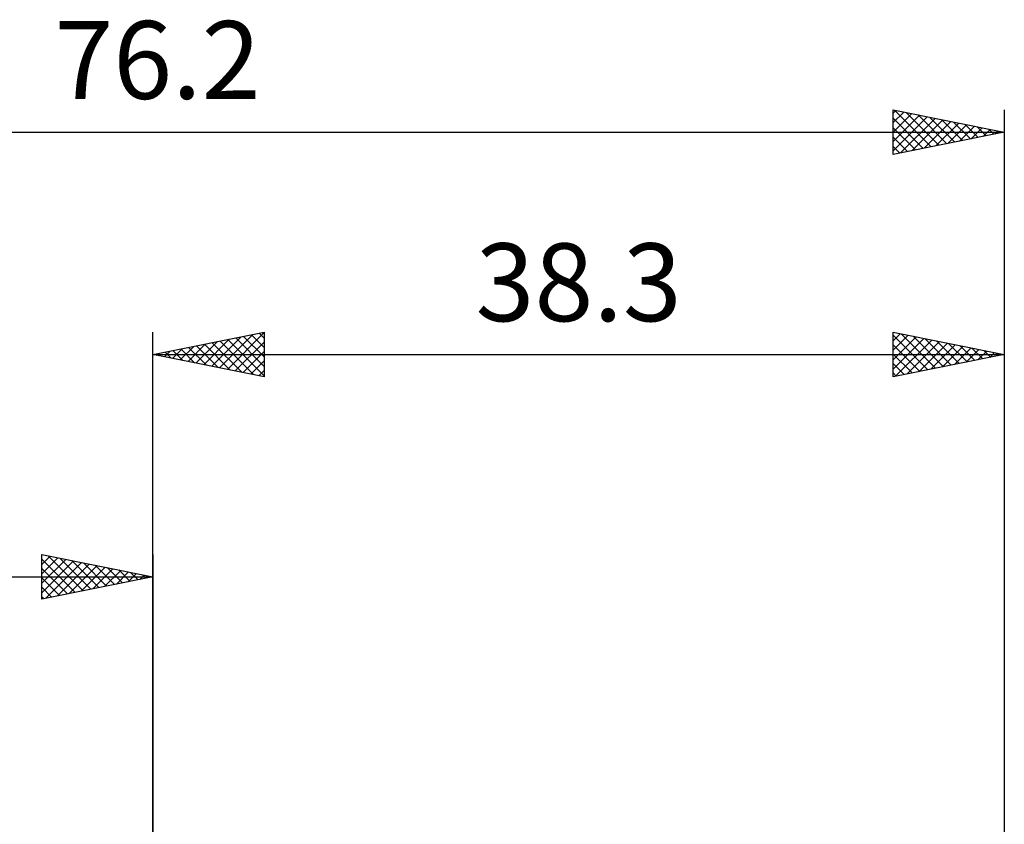
# Model space of a CAD drawing. Units: millimetres. Extents: x -55 to 101, y -36 to 39.
# Drawn here: x -6 to 38, y 3 to 39 of the extents above; entities that cross this region are included whole.
import ezdxf
from ezdxf.enums import TextEntityAlignment as Align

# ---------------------------------------------------------------- set-up
doc = ezdxf.new("R2010")
doc.units = ezdxf.units.MM
doc.header["$LTSCALE"] = 4.5
doc.layers.add('2', color=7, linetype='CONTINUOUS')
doc.layers.add('SK2', color=7, linetype='CONTINUOUS')
doc.styles.get("Standard").update_dxf_attribs({"font": 'Monospac821 BT'})

msp = doc.modelspace()

# ---------------------------------------------------------------- linework, layer by layer
at = {"layer": '2', "color": 7, "linetype": 'CONTINUOUS', "lineweight": 25}
for p, q in [((0, 0), (0, 25.381)), ((0, 24.381), (5, 25.381)), ((2.994, 23.783), (4.491, 25.28)), ((3.347, 23.712), (5, 25.365)), ((4.431, 25.268), (5, 24.698)), ((4.784, 25.338), (5, 25.123)), ((5, 25.381), (5, 23.381)), ((33.3, 23.381), (33.3, 25.381)), ((33.3, 25.381), (38.3, 24.381)), ((33.3, 24.996), (33.621, 25.317)), ((33.664, 25.309), (35.209, 23.763)), ((38.3, 25.381), (38.3, 0)), ((1.58, 24.066), (2.369, 24.855)), ((1.933, 23.995), (2.9, 24.961)), ((2.287, 23.924), (3.43, 25.068)), ((2.31, 24.843), (3.464, 23.689)), ((2.64, 23.853), (3.96, 25.174)), ((2.663, 24.914), (3.995, 23.583)), ((3.017, 24.985), (4.525, 23.477)), ((3.37, 25.056), (5, 23.426)), ((3.701, 23.641), (5, 24.94)), ((3.724, 25.126), (5, 23.85)), ((4.077, 25.197), (5, 24.274)), ((33.3, 25.248), (34.856, 23.693)), ((33.3, 24.572), (33.975, 25.247)), ((33.3, 24.147), (34.328, 25.176)), ((33.3, 23.723), (34.682, 25.105)), ((33.3, 24.824), (34.502, 23.622)), ((33.403, 23.402), (35.036, 25.034)), ((33.934, 23.508), (35.389, 24.964)), ((34.194, 25.203), (35.563, 23.834)), ((34.464, 23.614), (35.743, 24.893)), ((34.725, 25.097), (35.916, 23.905)), ((34.994, 23.72), (36.096, 24.822)), ((35.255, 24.991), (36.27, 23.975)), ((35.785, 24.884), (36.624, 24.046)), ((0, 24.381), (38.3, 24.381)), ((5, 23.381), (0, 24.381)), ((0.165, 24.348), (0.248, 24.431)), ((0.188, 24.419), (0.282, 24.325)), ((0.519, 24.278), (0.778, 24.537)), ((0.542, 24.49), (0.813, 24.219)), ((0.872, 24.207), (1.309, 24.643)), ((0.895, 24.561), (1.343, 24.113)), ((1.226, 24.136), (1.839, 24.749)), ((1.249, 24.631), (1.873, 24.007)), ((1.602, 24.702), (2.404, 23.901)), ((1.956, 24.773), (2.934, 23.795)), ((4.054, 23.571), (5, 24.516)), ((33.3, 24.4), (34.149, 23.551)), ((38.3, 24.381), (33.3, 23.381)), ((35.525, 23.826), (36.45, 24.752)), ((36.055, 23.932), (36.803, 24.681)), ((36.316, 24.778), (36.977, 24.117)), ((36.585, 24.039), (37.157, 24.61)), ((36.846, 24.672), (37.331, 24.188)), ((37.116, 24.145), (37.51, 24.539)), ((37.376, 24.566), (37.684, 24.258)), ((37.646, 24.251), (37.864, 24.469)), ((37.907, 24.46), (38.038, 24.329)), ((38.176, 24.357), (38.218, 24.398)), ((4.408, 23.5), (5, 24.092)), ((33.3, 23.976), (33.795, 23.481)), ((4.762, 23.429), (5, 23.668)), ((33.3, 23.551), (33.442, 23.41))]:
    msp.add_line(p, q, dxfattribs=at)
at = {"layer": 'SK2', "color": 7, "linetype": 'CONTINUOUS', "lineweight": 25}
for p, q in [((33.3, 33.382), (33.3, 35.382)), ((33.3, 35.382), (38.3, 34.382)), ((33.3, 35.238), (33.42, 35.358)), ((33.3, 34.814), (33.773, 35.287)), ((33.3, 34.389), (34.127, 35.216)), ((33.3, 33.965), (34.48, 35.145)), ((33.3, 33.541), (34.834, 35.075)), ((33.3, 35.007), (34.654, 33.652)), ((33.362, 35.369), (35.008, 33.723)), ((33.631, 33.448), (35.187, 35.004)), ((33.892, 35.263), (35.361, 33.794)), ((34.422, 35.157), (35.715, 33.864)), ((34.953, 35.051), (36.068, 33.935)), ((38.3, 35.382), (38.3, 0)), ((33.3, 34.582), (34.301, 33.582)), ((34.162, 33.554), (35.541, 34.933)), ((34.692, 33.66), (35.895, 34.863)), ((35.222, 33.766), (36.248, 34.792)), ((35.483, 34.945), (36.422, 34.006)), ((35.753, 33.872), (36.602, 34.721)), ((36.013, 34.839), (36.775, 34.077)), ((36.283, 33.978), (36.955, 34.65)), ((36.544, 34.733), (37.129, 34.147)), ((36.813, 34.084), (37.309, 34.58)), ((37.074, 34.627), (37.483, 34.218)), ((-37.9, 34.382), (38.3, 34.382)), ((38.3, 34.382), (33.3, 33.382)), ((33.3, 34.158), (33.947, 33.511)), ((37.344, 34.19), (37.662, 34.509)), ((37.604, 34.521), (37.836, 34.289)), ((37.874, 34.296), (38.016, 34.438)), ((38.135, 34.415), (38.19, 34.359)), ((33.3, 33.734), (33.594, 33.44)), ((-5, 13.382), (-5, 15.382)), ((-5, 15.382), (0, 14.382)), ((-5, 15.365), (-4.986, 15.379)), ((-5, 14.94), (-4.632, 15.308)), ((-5, 14.516), (-4.279, 15.237)), ((-5, 15.182), (-3.499, 13.682)), ((-5, 14.092), (-3.925, 15.167)), ((-5, 13.668), (-3.572, 15.096)), ((-4.719, 15.325), (-3.146, 13.752)), ((-4.188, 15.219), (-2.792, 13.823)), ((-3.658, 15.113), (-2.439, 13.894)), ((0, 15.382), (0, 2.381)), ((-5, 14.758), (-3.853, 13.611)), ((-4.827, 13.416), (-3.218, 15.025)), ((-4.297, 13.522), (-2.865, 14.954)), ((-3.767, 13.628), (-2.511, 14.884)), ((-3.236, 13.734), (-2.158, 14.813)), ((-3.128, 15.007), (-2.085, 13.964)), ((-2.706, 13.84), (-1.804, 14.742)), ((-2.597, 14.901), (-1.732, 14.035)), ((-2.176, 13.946), (-1.45, 14.672)), ((-2.067, 14.795), (-1.378, 14.106)), ((-1.537, 14.689), (-1.024, 14.177)), ((-37.9, 14.382), (0, 14.382)), ((0, 14.382), (-5, 13.382)), ((-5, 14.334), (-4.206, 13.54)), ((-1.645, 14.052), (-1.097, 14.601)), ((-1.115, 14.158), (-0.743, 14.53)), ((-1.006, 14.583), (-0.671, 14.247)), ((-0.585, 14.265), (-0.39, 14.459)), ((-0.476, 14.477), (-0.317, 14.318)), ((-0.054, 14.371), (-0.036, 14.389)), ((-5, 13.91), (-4.56, 13.47)), ((-5, 13.485), (-4.914, 13.399))]:
    msp.add_line(p, q, dxfattribs=at)

# ---------------------------------------------------------------- texts
at = {"layer": '2', "color": 7, "linetype": 'CONTINUOUS', "lineweight": 25}
msp.add_text('38.3', height=3.5, dxfattribs=at).set_placement((19.15, 25.881), align=Align.CENTER)
at = {"layer": 'SK2', "color": 7, "linetype": 'CONTINUOUS', "lineweight": 25}
msp.add_text('76.2', height=3.5, dxfattribs=at).set_placement((0.2, 35.882), align=Align.CENTER)

doc.saveas('drawing.dxf')
